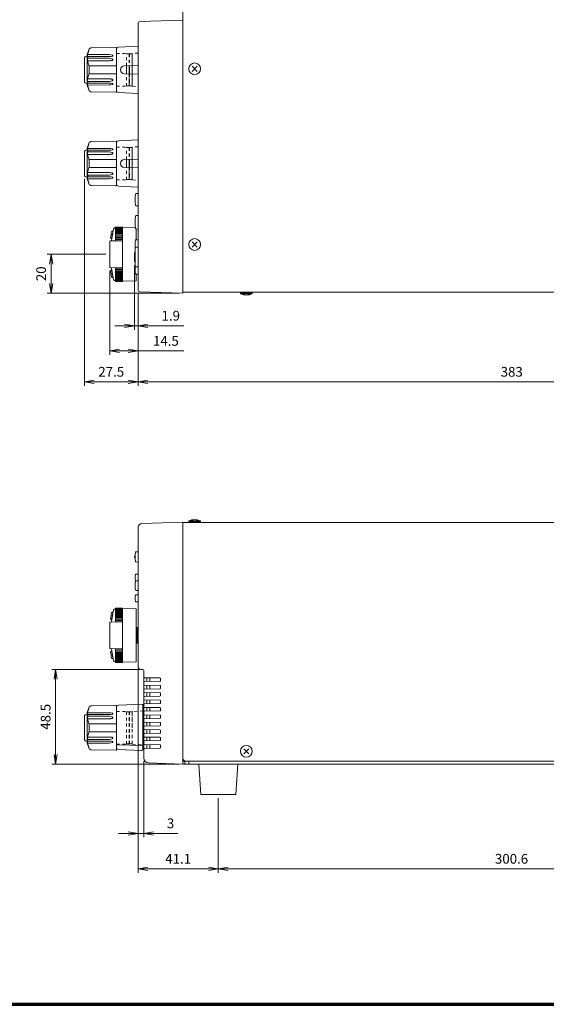
# Model space of a CAD drawing. Units: millimetres. Extents: x 0 to 828, y 0 to 570.
# Drawn here: x 174 to 309, y 10 to 262 of the extents above; entities that cross this region are included whole.
import ezdxf

# ---------------------------------------------------------------- set-up
doc = ezdxf.new("R2010")
doc.units = ezdxf.units.MM
doc.linetypes.add('3隠れ線', pattern=[3, 1.5, -1.5])
doc.layers.get('0').update_dxf_attribs({"lineweight": 20})
doc.layers.add('1寸法線', color=140, linetype='Continuous', lineweight=15)
doc.layers.add('図枠', color=3, linetype='Continuous', lineweight=30)
doc.styles.get("Standard").update_dxf_attribs({"font": 'romans.shx', "bigfont": 'bigfont.shx'})
doc.dimstyles.new('AM_JIS(１／２)', dxfattribs={"dimtxt": 2.5, "dimasz": 2.5, "dimexe": 1, "dimexo": 1, "dimgap": 1, "dimtad": 3, "dimlfac": 2, "dimdsep": 46, "dimtxsty": 'STANDARD', "dimblk": 'OPEN', "dimcen": 0, "dimclrd": 256, "dimclre": 256, "dimclrt": 256, "dimadec": 0, "dimazin": 0, "dimtp": 0.1, "dimtm": 0.1, "dimtfac": 0.71, "dimtmove": 0, "dimatfit": 3, "dimldrblk": 'OPEN', "dimfxl": 1, "dimlwd": -1, "dimlwe": -1, "dimarcsym": 0})

# ---------------------------------------------------------------- blocks, each defined once
blk = doc.blocks.new('n33-3000')
at = {"color": 0, "lineweight": 15}
for p, q in [((-1.31, -1.31), (1.31, 1.31)), ((-1.31, 1.31), (1.31, -1.31))]:
    blk.add_line(p, q, dxfattribs=at)
blk.add_circle((0, 0), 3, dxfattribs=at)
blk = doc.blocks.new('_Open')
at = {"color": 0, "linetype": 'ByBlock', "lineweight": -2}
for p, q in [((-1, 0.17), (0, 0)), ((-1, -0.17), (0, 0)), ((0, 0), (-1, 0))]:
    blk.add_line(p, q, dxfattribs=at)
blk = doc.blocks.new('*D21')
at = {"layer": '1寸法線', "transparency": 16777216}
for p, q in [((190.66, 221.5), (190.66, 168.46)), ((204.41, 192.03), (204.41, 168.46)), ((193.16, 169.46), (201.91, 169.46))]:
    blk.add_line(p, q, dxfattribs=at)
at = {"layer": '1寸法線', "transparency": 16777216, "xscale": 2.5, "yscale": 2.5, "zscale": 2.5, "rotation": 180}
blk.add_blockref('_Open', (190.66, 169.46), dxfattribs=at)
at = {"layer": '1寸法線', "transparency": 16777216, "xscale": 2.5, "yscale": 2.5, "zscale": 2.5}
blk.add_blockref('_Open', (204.41, 169.46), dxfattribs=at)
at = {"layer": '1寸法線', "transparency": 16777216, "insert": (197.54, 171.71), "char_height": 2.5, "attachment_point": 5}
blk.add_mtext('27.5', dxfattribs=at)
blk = doc.blocks.new('*D22')
at = {"layer": '1寸法線', "transparency": 16777216}
for p, q in [((204.41, 192.03), (204.41, 168.46)), ((395.91, 191.4), (395.91, 168.46)), ((206.91, 169.46), (393.41, 169.46))]:
    blk.add_line(p, q, dxfattribs=at)
at = {"layer": '1寸法線', "transparency": 16777216, "xscale": 2.5, "yscale": 2.5, "zscale": 2.5, "rotation": 180}
blk.add_blockref('_Open', (204.41, 169.46), dxfattribs=at)
at = {"layer": '1寸法線', "transparency": 16777216, "xscale": 2.5, "yscale": 2.5, "zscale": 2.5}
blk.add_blockref('_Open', (395.91, 169.46), dxfattribs=at)
at = {"layer": '1寸法線', "transparency": 16777216, "insert": (300.16, 171.71), "char_height": 2.5, "attachment_point": 5}
blk.add_mtext('383', dxfattribs=at)
blk = doc.blocks.new('*D32')
at = {"layer": '1寸法線', "transparency": 16777216}
for p, q in [((196.16, 202.15), (181.16, 202.15)), ((182.16, 199.65), (182.16, 194.65)), ((214.91, 192.15), (181.16, 192.15))]:
    blk.add_line(p, q, dxfattribs=at)
at = {"layer": 'Defpoints', "color": 0, "transparency": 16777216}
for p in [(197.16, 202.15), (182.16, 192.15), (215.91, 192.15)]:
    blk.add_point(p, dxfattribs=at)
at = {"layer": '1寸法線', "transparency": 16777216, "xscale": 2.5, "yscale": 2.5, "zscale": 2.5}
for p, rotation in [((182.16, 202.15), 90), ((182.16, 192.15), 270)]:
    blk.add_blockref('_Open', p, dxfattribs=dict(at, rotation=rotation))
at = {"layer": '1寸法線', "transparency": 16777216, "insert": (179.91, 197.15), "char_height": 2.5, "attachment_point": 5, "rotation": 90}
blk.add_mtext('20', dxfattribs=at)
blk = doc.blocks.new('*D56')
at = {"layer": '1寸法線', "transparency": 16777216}
for p, q in [((204.41, 95.76), (204.41, 43.7)), ((224.96, 62.77), (224.96, 43.7)), ((206.91, 44.7), (222.46, 44.7))]:
    blk.add_line(p, q, dxfattribs=at)
at = {"layer": '1寸法線', "transparency": 16777216, "xscale": 2.5, "yscale": 2.5, "zscale": 2.5, "rotation": 180}
blk.add_blockref('_Open', (204.41, 44.7), dxfattribs=at)
at = {"layer": '1寸法線', "transparency": 16777216, "xscale": 2.5, "yscale": 2.5, "zscale": 2.5}
blk.add_blockref('_Open', (224.96, 44.7), dxfattribs=at)
at = {"layer": '1寸法線', "transparency": 16777216, "insert": (214.69, 46.95), "char_height": 2.5, "attachment_point": 5}
blk.add_mtext('41.1', dxfattribs=at)
blk = doc.blocks.new('*D57')
at = {"layer": '1寸法線', "transparency": 16777216}
for p, q in [((204.41, 95.76), (204.41, 52.79)), ((205.91, 72.32), (205.91, 52.79)), ((201.91, 53.79), (199.41, 53.79)), ((204.41, 53.79), (205.91, 53.79)), ((208.41, 53.79), (214.58, 53.79))]:
    blk.add_line(p, q, dxfattribs=at)
at = {"layer": '1寸法線', "transparency": 16777216, "xscale": 2.5, "yscale": 2.5, "zscale": 2.5}
blk.add_blockref('_Open', (204.41, 53.79), dxfattribs=at)
at = {"layer": '1寸法線', "transparency": 16777216, "xscale": 2.5, "yscale": 2.5, "zscale": 2.5, "rotation": 180}
blk.add_blockref('_Open', (205.91, 53.79), dxfattribs=at)
at = {"layer": '1寸法線', "transparency": 16777216, "insert": (212.75, 56.04), "char_height": 2.5, "attachment_point": 5}
blk.add_mtext('3', dxfattribs=at)
blk = doc.blocks.new('*D58')
at = {"layer": '1寸法線', "transparency": 16777216}
for p, q in [((224.96, 62.77), (224.96, 43.7)), ((375.26, 62.77), (375.26, 43.7)), ((227.46, 44.7), (372.76, 44.7))]:
    blk.add_line(p, q, dxfattribs=at)
at = {"layer": '1寸法線', "transparency": 16777216, "xscale": 2.5, "yscale": 2.5, "zscale": 2.5, "rotation": 180}
blk.add_blockref('_Open', (224.96, 44.7), dxfattribs=at)
at = {"layer": '1寸法線', "transparency": 16777216, "xscale": 2.5, "yscale": 2.5, "zscale": 2.5}
blk.add_blockref('_Open', (375.26, 44.7), dxfattribs=at)
at = {"layer": '1寸法線', "transparency": 16777216, "insert": (300.11, 46.95), "char_height": 2.5, "attachment_point": 5}
blk.add_mtext('300.6', dxfattribs=at)
blk = doc.blocks.new('*D65')
at = {"layer": '1寸法線', "transparency": 16777216}
for p, q in [((197.16, 197.9), (197.16, 176.38)), ((204.41, 192.03), (204.41, 176.38)), ((199.66, 177.38), (201.91, 177.38)), ((204.41, 177.38), (216.18, 177.38))]:
    blk.add_line(p, q, dxfattribs=at)
at = {"layer": '1寸法線', "transparency": 16777216, "xscale": 2.5, "yscale": 2.5, "zscale": 2.5, "rotation": 180}
blk.add_blockref('_Open', (197.16, 177.38), dxfattribs=at)
at = {"layer": '1寸法線', "transparency": 16777216, "xscale": 2.5, "yscale": 2.5, "zscale": 2.5}
blk.add_blockref('_Open', (204.41, 177.38), dxfattribs=at)
at = {"layer": '1寸法線', "transparency": 16777216, "insert": (211.54, 179.63), "char_height": 2.5, "attachment_point": 5}
blk.add_mtext('14.5', dxfattribs=at)
blk = doc.blocks.new('*D66')
at = {"layer": '1寸法線', "transparency": 16777216}
for p, q in [((203.46, 199.38), (203.46, 182.83)), ((204.41, 192.03), (204.41, 182.83)), ((200.96, 183.83), (198.46, 183.83)), ((203.46, 183.83), (204.41, 183.83)), ((206.91, 183.83), (216.18, 183.83))]:
    blk.add_line(p, q, dxfattribs=at)
at = {"layer": '1寸法線', "transparency": 16777216, "xscale": 2.5, "yscale": 2.5, "zscale": 2.5}
blk.add_blockref('_Open', (203.46, 183.83), dxfattribs=at)
at = {"layer": '1寸法線', "transparency": 16777216, "xscale": 2.5, "yscale": 2.5, "zscale": 2.5, "rotation": 180}
blk.add_blockref('_Open', (204.41, 183.83), dxfattribs=at)
at = {"layer": '1寸法線', "transparency": 16777216, "insert": (212.79, 186.08), "char_height": 2.5, "attachment_point": 5}
blk.add_mtext('1.9', dxfattribs=at)
blk = doc.blocks.new('*D67')
at = {"layer": '1寸法線', "transparency": 16777216}
for p, q in [((204.91, 95.77), (182.3, 95.77)), ((183.3, 93.27), (183.3, 74.02)), ((214.91, 71.52), (182.3, 71.52))]:
    blk.add_line(p, q, dxfattribs=at)
at = {"layer": '1寸法線', "transparency": 16777216, "xscale": 2.5, "yscale": 2.5, "zscale": 2.5}
for p, rotation in [((183.3, 95.77), 90), ((183.3, 71.52), 270)]:
    blk.add_blockref('_Open', p, dxfattribs=dict(at, rotation=rotation))
at = {"layer": '1寸法線', "transparency": 16777216, "insert": (181.05, 83.65), "char_height": 2.5, "attachment_point": 5, "rotation": 90}
blk.add_mtext('48.5', dxfattribs=at)

msp = doc.modelspace()

# ---------------------------------------------------------------- linework, layer by layer
at = {"lineweight": 20}
for p, q in [((215.9134, 402.648), (215.9134, 192.398)), ((204.4134, 259.9121), (204.4134, 261.2636)), ((204.4134, 194.384), (204.4134, 259.9121)), ((215.9134, 262.148), (204.896, 261.7633)), ((215.9134, 192.148), (215.9134, 262.148)), ((198.7107, 255.148), (192.5095, 255.0398)), ((198.7107, 255.1481), (198.7107, 255.1481)), ((198.7107, 255.148), (198.7107, 255.148)), ((198.9134, 243.848), (198.9134, 254.948)), ((199.3872, 255.1729), (204.4134, 255.4363)), ((190.6634, 249.398), (190.6634, 252.298)), ((191.2634, 252.898), (191.3634, 252.898)), ((191.3634, 253.298), (191.8178, 254.5464)), ((191.3634, 245.498), (191.3634, 253.298)), ((191.4713, 253.165), (191.4713, 252.9456)), ((191.5442, 252.3506), (196.9897, 252.3499)), ((191.5453, 253.2853), (196.9908, 253.2846)), ((191.5453, 252.8231), (197.1771, 252.8223)), ((191.5453, 252.8231), (191.5453, 252.3499)), ((191.5453, 252.3506), (191.5453, 252.8231)), ((197.9101, 253.0559), (197.9101, 252.9801)), ((198.9134, 254.2511), (198.9134, 254.6736)), ((198.9134, 244.545), (198.9134, 254.2511)), ((191.5454, 251.7432), (197.1771, 251.7425)), ((191.8922, 250.2285), (191.8922, 248.5682)), ((192.0379, 250.398), (198.7134, 250.398)), ((197.9101, 252.0686), (197.9105, 251.9316)), ((200.9134, 250.398), (204.4134, 250.5203)), ((201.4134, 248.3806), (201.4134, 250.4155)), ((202.1634, 250.4434), (202.1634, 248.3527)), ((202.2134, 250.4417), (202.2134, 248.3527)), ((202.8634, 250.4679), (202.8634, 248.3282)), ((202.9134, 248.3282), (202.9134, 250.4679)), ((190.6634, 249.398), (190.6634, 246.498)), ((192.0379, 248.398), (198.7134, 248.398)), ((200.9134, 248.398), (204.4134, 248.2758)), ((191.2634, 245.898), (191.3634, 245.898)), ((191.3634, 245.498), (191.8178, 244.2497)), ((191.4713, 245.6311), (191.4713, 245.8505)), ((191.5442, 246.4455), (196.9897, 246.4462)), ((191.5453, 245.973), (191.5453, 246.4462)), ((191.5453, 246.4455), (191.5453, 245.973)), ((191.5453, 245.973), (197.1771, 245.9738)), ((191.5453, 245.5108), (196.9908, 245.5115)), ((191.5454, 247.0529), (197.1771, 247.0536)), ((197.9101, 246.7275), (197.9105, 246.8645)), ((197.9101, 245.7402), (197.9101, 245.816)), ((198.7107, 243.648), (192.5095, 243.7563)), ((198.7107, 243.648), (198.7107, 243.648)), ((198.9134, 244.1225), (198.9134, 244.545)), ((204.4134, 243.3598), (199.3872, 243.6232)), ((191.3634, 229.298), (191.8178, 230.5464)), ((198.7107, 231.148), (192.5095, 231.0398)), ((198.7107, 231.1481), (198.7107, 231.1481)), ((198.7107, 231.148), (198.7107, 231.148)), ((198.9134, 219.848), (198.9134, 230.948)), ((198.9134, 230.2511), (198.9134, 230.6736)), ((198.9134, 220.545), (198.9134, 230.2511)), ((199.3872, 231.1729), (204.4134, 231.4363)), ((190.6634, 225.398), (190.6634, 228.298)), ((191.2634, 228.898), (191.3634, 228.898)), ((191.3634, 221.498), (191.3634, 229.298)), ((191.4713, 229.165), (191.4713, 228.9456)), ((191.5442, 228.3506), (196.9897, 228.3499)), ((191.5453, 229.2853), (196.9908, 229.2846)), ((191.5453, 228.8231), (197.1771, 228.8223)), ((191.5453, 228.8231), (191.5453, 228.3499)), ((191.5453, 228.3506), (191.5453, 228.8231)), ((191.5454, 227.7432), (197.1771, 227.7425)), ((197.9101, 229.0559), (197.9101, 228.9801)), ((197.9101, 228.0686), (197.9105, 227.9316)), ((190.6634, 225.398), (190.6634, 222.498)), ((191.8922, 226.2285), (191.8922, 224.5682)), ((192.0379, 226.398), (198.7134, 226.398)), ((200.9134, 226.398), (204.4134, 226.5203)), ((201.4134, 224.3806), (201.4134, 226.4155)), ((202.1634, 226.4434), (202.1634, 224.3527)), ((202.2134, 226.4417), (202.2134, 224.3527)), ((202.8634, 226.4679), (202.8634, 224.3282)), ((202.9134, 224.3282), (202.9134, 226.4679)), ((191.5442, 222.4455), (196.9897, 222.4462)), ((191.5453, 221.973), (191.5453, 222.4462)), ((191.5453, 222.4455), (191.5453, 221.973)), ((191.5453, 221.973), (197.1771, 221.9738)), ((191.5454, 223.0529), (197.1771, 223.0536)), ((192.0379, 224.398), (198.7134, 224.398)), ((197.9101, 222.7275), (197.9105, 222.8645)), ((200.9134, 224.398), (204.4134, 224.2758)), ((191.2634, 221.898), (191.3634, 221.898)), ((191.3634, 221.498), (191.8178, 220.2497)), ((191.4713, 221.6311), (191.4713, 221.8505)), ((191.5453, 221.5108), (196.9908, 221.5115)), ((198.7107, 219.648), (192.5095, 219.7563)), ((197.9101, 221.7402), (197.9101, 221.816)), ((198.7107, 219.648), (198.7107, 219.648)), ((198.9134, 220.1225), (198.9134, 220.545)), ((204.4134, 219.3598), (199.3872, 219.6232)), ((204.4134, 217.7302), (203.8912, 217.7078)), ((204.4134, 214.5659), (203.8912, 214.5883)), ((204.4134, 212.0802), (203.8951, 212.058)), ((197.9896, 208.1401), (197.7633, 208.0801)), ((198.6633, 208.9666), (198.589, 208.9653)), ((200.4634, 207.0978), (198.6626, 207.0664)), ((198.6627, 207.3186), (200.4634, 207.3501)), ((200.4634, 207.5881), (198.6628, 207.5566)), ((200.4634, 208.0187), (198.6629, 207.9873)), ((198.6629, 207.7797), (200.4634, 207.8112)), ((198.663, 208.1788), (200.4634, 208.2102)), ((200.4634, 208.3851), (198.6631, 208.3537)), ((198.6632, 208.6517), (200.4634, 208.6831)), ((198.6632, 208.5114), (200.4634, 208.5429)), ((198.6633, 208.9637), (200.4634, 208.9951)), ((198.6633, 208.8781), (200.4634, 208.9095)), ((198.6633, 208.774), (200.4634, 208.8054)), ((200.4634, 209.1385), (198.6634, 209.107)), ((198.6634, 209.0783), (200.4634, 209.1097)), ((200.4634, 209.0619), (198.6634, 209.0304)), ((200.4634, 195.298), (200.4634, 208.998)), ((204.4134, 208.6159), (203.8951, 208.6381)), ((203.9134, 205.859), (203.9134, 208.6373)), ((197.1634, 198.8955), (197.1634, 205.4006)), ((197.507, 206.1994), (197.6401, 206.1602)), ((198.662, 205.6166), (200.4634, 205.648)), ((200.4634, 205.9605), (198.6621, 205.9291)), ((198.6622, 206.2311), (200.4634, 206.2625)), ((200.4634, 206.5533), (198.6624, 206.5219)), ((198.6625, 206.8005), (200.4634, 206.832)), ((203.8939, 205.8582), (204.4134, 205.8784)), ((203.4634, 202.5177), (203.4634, 200.3784)), ((203.6634, 202.623), (203.5582, 202.6175)), ((203.6634, 199.0918), (203.6634, 203.8043)), ((204.4134, 203.9802), (203.807, 203.9542)), ((203.6634, 200.273), (203.5582, 200.2786)), ((197.507, 198.0967), (197.6401, 198.1359)), ((198.662, 198.6795), (200.4634, 198.648)), ((200.4634, 198.3356), (198.6621, 198.367)), ((198.6622, 198.065), (200.4634, 198.0336)), ((200.4634, 197.7428), (198.6624, 197.7742)), ((198.6625, 197.4956), (200.4634, 197.4641)), ((200.4634, 197.1983), (198.6626, 197.2297)), ((198.6627, 196.9775), (200.4634, 196.946)), ((204.4134, 198.9159), (203.807, 198.9419)), ((203.8939, 197.0379), (204.4134, 197.0177)), ((203.9134, 195.3583), (203.9134, 197.0371)), ((197.9896, 196.156), (197.7633, 196.216)), ((198.6633, 195.3295), (198.589, 195.3308)), ((200.4634, 196.708), (198.6628, 196.7395)), ((198.6629, 196.5164), (200.4634, 196.4849)), ((200.4634, 196.2774), (198.6629, 196.3088)), ((198.663, 196.1173), (200.4634, 196.0859)), ((200.4634, 195.911), (198.6631, 195.9424)), ((198.6632, 195.7847), (200.4634, 195.7532)), ((198.6632, 195.6444), (200.4634, 195.613)), ((198.6633, 195.5221), (200.4634, 195.4907)), ((198.6633, 195.418), (200.4634, 195.3866)), ((198.6633, 195.3324), (200.4634, 195.301)), ((200.4634, 195.2342), (198.6634, 195.2657)), ((198.6634, 195.2178), (200.4634, 195.1864)), ((200.4634, 195.1576), (198.6634, 195.1891)), ((204.4134, 193.0325), (204.4134, 194.384)), ((215.9134, 192.148), (204.896, 192.5328)), ((215.9134, 192.898), (215.9134, 192.398)), ((395.9134, 192.398), (215.9134, 192.398)), ((230.6634, 192.173), (230.8884, 192.398)), ((233.6634, 192.173), (230.6634, 192.173)), ((230.6634, 192.048), (230.6634, 192.173)), ((233.6634, 192.048), (230.6634, 192.048)), ((233.6634, 192.173), (233.4384, 192.398)), ((233.6634, 192.048), (233.6634, 192.173)), ((220.4134, 133.8231), (217.4134, 133.8231)), ((217.4134, 133.8231), (217.4134, 133.6981)), ((220.4134, 133.6981), (217.4134, 133.6981)), ((217.4134, 133.6981), (217.6384, 133.4731)), ((220.4134, 133.6981), (220.1884, 133.4731)), ((220.4134, 133.8231), (220.4134, 133.6981)), ((204.4134, 132.1558), (204.4134, 131.4871)), ((204.4134, 131.4871), (204.4134, 96.759)), ((215.9134, 133.5231), (205.3785, 133.1552)), ((215.9134, 133.5231), (215.9134, 71.5231)), ((395.9134, 133.4731), (215.9134, 133.4731)), ((215.9134, 72.8231), (215.9134, 133.4731)), ((203.6069, 124.77), (203.6653, 124.7731)), ((203.6069, 124.4761), (203.6653, 124.4731)), ((204.4134, 125.9552), (203.9234, 125.9342)), ((204.4134, 123.2909), (203.9234, 123.3119)), ((204.4134, 120.2302), (203.8777, 120.2072)), ((204.4134, 118.5267), (203.8861, 118.5035)), ((204.4134, 116.0194), (203.8861, 116.0426)), ((204.4134, 114.9302), (203.8777, 114.9072)), ((198.6633, 111.3416), (198.589, 111.3403)), ((198.6632, 111.0267), (200.4634, 111.0581)), ((198.6633, 111.3387), (200.4634, 111.3701)), ((198.6633, 111.2531), (200.4634, 111.2845)), ((198.6633, 111.149), (200.4634, 111.1805)), ((200.4634, 111.5135), (198.6634, 111.482)), ((198.6634, 111.4533), (200.4634, 111.4847)), ((200.4634, 111.4369), (198.6634, 111.4055)), ((200.4634, 97.6731), (200.4634, 111.3731)), ((204.4134, 113.1159), (203.8777, 113.1389)), ((203.9134, 97.7333), (203.9134, 111.3128)), ((197.507, 108.5744), (197.6401, 108.5352)), ((197.9896, 110.5151), (197.7633, 110.4551)), ((198.6622, 108.6061), (200.4634, 108.6376)), ((200.4634, 108.9283), (198.6624, 108.8969)), ((198.6625, 109.1755), (200.4634, 109.207)), ((200.4634, 109.4728), (198.6626, 109.4414)), ((198.6627, 109.6936), (200.4634, 109.7251)), ((200.4634, 109.9631), (198.6628, 109.9317)), ((200.4634, 110.3938), (198.6629, 110.3623)), ((198.6629, 110.1548), (200.4634, 110.1862)), ((198.663, 110.5538), (200.4634, 110.5852)), ((200.4634, 110.7601), (198.6631, 110.7287)), ((198.6632, 110.8865), (200.4634, 110.9179)), ((197.1634, 101.2705), (197.1634, 107.7757)), ((198.662, 107.9916), (200.4634, 108.0231)), ((200.4634, 108.3355), (198.6621, 108.3041)), ((204.1634, 106.5168), (203.9134, 106.2668)), ((204.1634, 102.5293), (204.1634, 106.5168)), ((204.4134, 106.5168), (204.1634, 106.5168)), ((198.662, 101.0545), (200.4634, 101.0231)), ((204.1634, 102.5293), (203.9134, 102.7793)), ((204.4134, 102.5293), (204.1634, 102.5293)), ((197.507, 100.4718), (197.6401, 100.511)), ((197.9896, 98.531), (197.7633, 98.591)), ((200.4634, 100.7106), (198.6621, 100.742)), ((198.6622, 100.44), (200.4634, 100.4086)), ((200.4634, 100.1178), (198.6624, 100.1493)), ((198.6625, 99.8706), (200.4634, 99.8391)), ((200.4634, 99.5733), (198.6626, 99.6047)), ((198.6627, 99.3525), (200.4634, 99.321)), ((200.4634, 99.083), (198.6628, 99.1145)), ((198.6629, 98.8914), (200.4634, 98.8599)), ((200.4634, 98.6524), (198.6629, 98.6838)), ((198.663, 98.4923), (200.4634, 98.4609)), ((198.6633, 97.7045), (198.589, 97.7058)), ((200.4634, 98.286), (198.6631, 98.3174)), ((198.6632, 98.1597), (200.4634, 98.1282)), ((198.6632, 98.0194), (200.4634, 97.988)), ((198.6633, 97.8971), (200.4634, 97.8657)), ((198.6633, 97.793), (200.4634, 97.7616)), ((198.6633, 97.7074), (200.4634, 97.676)), ((200.4634, 97.6092), (198.6634, 97.6407)), ((198.6634, 97.5928), (200.4634, 97.5614)), ((200.4634, 97.5327), (198.6634, 97.5641)), ((204.4134, 96.759), (204.4134, 96.5363)), ((205.6678, 95.7773), (205.1503, 95.7864)), ((205.9134, 93.7713), (205.9134, 95.5274)), ((205.9134, 73.0794), (205.9134, 93.7713)), ((210.016, 93.6014), (206.0117, 93.6713)), ((206.6634, 92.6862), (206.6634, 93.66)), ((207.4134, 92.6992), (207.4134, 93.6469)), ((210.1634, 92.8946), (210.1634, 93.4515)), ((206.0117, 92.6748), (210.016, 92.7447)), ((210.016, 91.7014), (206.0117, 91.7713)), ((206.0117, 90.7748), (210.016, 90.8447)), ((206.6634, 90.7862), (206.6634, 91.76)), ((207.4134, 90.7992), (207.4134, 91.7469)), ((210.1634, 90.9946), (210.1634, 91.5515)), ((210.016, 89.8014), (206.0117, 89.8713)), ((206.0117, 88.8748), (210.016, 88.9447)), ((206.6634, 88.8862), (206.6634, 89.86)), ((207.4134, 88.8992), (207.4134, 89.8469)), ((210.1634, 89.0946), (210.1634, 89.6515)), ((191.3634, 84.7231), (191.8178, 85.9715)), ((198.7107, 86.5731), (192.5095, 86.4648)), ((198.7107, 86.5731), (198.7107, 86.5731)), ((198.7107, 86.5731), (198.7107, 86.5731)), ((198.9134, 75.2731), (198.9134, 86.3731)), ((198.9134, 75.7976), (198.9134, 86.0986)), ((205.6634, 86.9268), (199.3872, 86.5979)), ((205.6634, 75.4962), (205.6634, 86.9268)), ((210.016, 87.9014), (206.0117, 87.9713)), ((206.0117, 86.9748), (210.016, 87.0447)), ((210.016, 86.0014), (206.0117, 86.0713)), ((206.6634, 86.9862), (206.6634, 87.96)), ((206.6634, 85.0862), (206.6634, 86.06)), ((207.4134, 86.9992), (207.4134, 87.9469)), ((207.4134, 85.0992), (207.4134, 86.0469)), ((210.1634, 87.1946), (210.1634, 87.7515)), ((210.1634, 85.2946), (210.1634, 85.8515)), ((190.6634, 80.8231), (190.6634, 83.7231)), ((191.2634, 84.3231), (191.3634, 84.3231)), ((191.3634, 76.9231), (191.3634, 84.7231)), ((191.4713, 84.59), (191.4713, 84.3706)), ((191.5442, 83.7757), (196.9897, 83.775)), ((191.5453, 84.7104), (196.9908, 84.7097)), ((191.5453, 84.2481), (197.1771, 84.2474)), ((191.5453, 84.2481), (191.5454, 83.775)), ((191.5454, 83.7757), (191.5453, 84.2481)), ((197.9101, 84.4809), (197.9101, 84.4051)), ((197.9101, 83.4936), (197.9105, 83.3566)), ((205.9134, 85.173), (205.6634, 85.1605)), ((206.0117, 85.0748), (210.016, 85.1447)), ((210.016, 84.1014), (206.0117, 84.1713)), ((206.0117, 83.1748), (210.016, 83.2447)), ((206.6634, 83.1862), (206.6634, 84.16)), ((207.4134, 83.1992), (207.4134, 84.1469)), ((210.1634, 83.3946), (210.1634, 83.9515)), ((190.6634, 80.8231), (190.6634, 77.9231)), ((191.5454, 83.1682), (197.1771, 83.1675)), ((191.8922, 81.6535), (191.8922, 79.9932)), ((192.0379, 81.8231), (198.7134, 81.8231)), ((210.016, 82.2014), (206.0117, 82.2713)), ((206.0117, 81.2748), (210.016, 81.3447)), ((206.6634, 81.2862), (206.6634, 82.26)), ((207.4134, 81.2992), (207.4134, 82.2469)), ((210.1634, 81.4946), (210.1634, 82.0515)), ((191.5454, 78.4779), (197.1771, 78.4786)), ((192.0379, 79.8231), (198.7134, 79.8231)), ((197.9101, 78.1525), (197.9105, 78.2895)), ((210.016, 80.3014), (206.0117, 80.3713)), ((206.0117, 79.3748), (210.016, 79.4447)), ((210.016, 78.4014), (206.0117, 78.4713)), ((206.6634, 79.3862), (206.6634, 80.36)), ((206.6634, 77.4862), (206.6634, 78.46)), ((207.4134, 79.3992), (207.4134, 80.3469)), ((207.4134, 77.4992), (207.4134, 78.4469)), ((210.1634, 79.5946), (210.1634, 80.1515)), ((210.1634, 77.6946), (210.1634, 78.2515)), ((191.2634, 77.3231), (191.3634, 77.3231)), ((191.3634, 76.9231), (191.8178, 75.6747)), ((191.4713, 77.0561), (191.4713, 77.2755)), ((191.5442, 77.8705), (196.9897, 77.8712)), ((191.5453, 77.3981), (191.5454, 77.8712)), ((191.5454, 77.8705), (191.5453, 77.3981)), ((191.5453, 77.3981), (197.1771, 77.3988)), ((191.5453, 76.9358), (196.9908, 76.9365)), ((197.9101, 77.1652), (197.9101, 77.2411)), ((205.6634, 76.3048), (198.9134, 76.4642)), ((205.6634, 76.4855), (205.9134, 76.473)), ((206.0117, 77.4748), (210.016, 77.5447)), ((210.016, 76.5014), (206.0117, 76.5713)), ((206.6634, 75.5862), (206.6634, 76.56)), ((207.4134, 75.5992), (207.4134, 76.5469)), ((210.1634, 75.7946), (210.1634, 76.3515)), ((198.7107, 75.0731), (192.5095, 75.1813)), ((198.7107, 75.0731), (198.7107, 75.0731)), ((205.1372, 74.9969), (199.3872, 75.2982)), ((206.0117, 75.5748), (210.016, 75.6447)), ((215.9134, 71.5231), (207.1198, 71.8301)), ((215.9134, 72.8231), (216.4134, 72.3231)), ((216.4134, 72.3231), (215.9134, 72.3231)), ((215.9134, 72.3231), (215.9134, 71.523)), ((215.9134, 71.523), (394.5134, 71.523)), ((395.4134, 72.3231), (216.4134, 72.3231)), ((216.4134, 72.3231), (216.4134, 71.523)), ((217.4134, 72.3231), (217.4134, 71.523))]:
    msp.add_line(p, q, dxfattribs=at)
at = {"linetype": '3隠れ線', "lineweight": 20, "ltscale": 0.5}
for p, q in [((198.9107, 253.548), (201.4134, 253.548)), ((201.4134, 250.4155), (201.4134, 253.548)), ((201.4134, 253.498), (202.0634, 253.498)), ((202.1627, 253.3957), (202.0627, 253.4957)), ((202.1634, 253.398), (202.0634, 253.498)), ((202.1634, 253.448), (202.2134, 253.498)), ((202.1634, 253.448), (202.1634, 245.348)), ((202.1634, 253.398), (202.1634, 250.4434)), ((202.2134, 253.498), (202.8634, 253.498)), ((202.2134, 253.498), (202.2134, 250.4417)), ((202.9134, 253.448), (202.8634, 253.498)), ((202.8634, 253.498), (202.8634, 250.4679)), ((202.9134, 250.4679), (202.9134, 253.5029)), ((202.9134, 253.448), (202.9134, 245.348)), ((204.4134, 253.673), (203.0084, 253.6028)), ((201.4134, 245.248), (201.4134, 248.3806)), ((202.1634, 248.3527), (202.1634, 245.398)), ((202.2134, 248.3527), (202.2134, 245.298)), ((202.8634, 248.3282), (202.8634, 245.298)), ((202.9134, 245.2932), (202.9134, 248.3282)), ((198.9134, 245.248), (201.4134, 245.248)), ((201.4134, 245.298), (202.0634, 245.298)), ((202.1634, 245.398), (202.0634, 245.298)), ((202.1634, 245.348), (202.2134, 245.298)), ((202.2134, 245.298), (202.8634, 245.298)), ((202.9134, 245.348), (202.8634, 245.298)), ((203.0084, 245.1933), (204.4134, 245.123)), ((198.9107, 229.548), (201.4134, 229.548)), ((201.4134, 226.4155), (201.4134, 229.548)), ((204.4134, 229.673), (203.0084, 229.6028)), ((201.4134, 229.498), (202.0634, 229.498)), ((202.1627, 229.3957), (202.0627, 229.4957)), ((202.1634, 229.398), (202.0634, 229.498)), ((202.1634, 229.448), (202.2134, 229.498)), ((202.1634, 229.448), (202.1634, 221.348)), ((202.1634, 229.398), (202.1634, 226.4434)), ((202.2134, 229.498), (202.2134, 226.4417)), ((202.2134, 229.498), (202.8634, 229.498)), ((202.8634, 229.498), (202.8634, 226.4679)), ((202.9134, 229.448), (202.8634, 229.498)), ((202.9134, 226.4679), (202.9134, 229.5029)), ((202.9134, 229.448), (202.9134, 221.348)), ((201.4134, 221.248), (201.4134, 224.3806)), ((202.1634, 224.3527), (202.1634, 221.398)), ((202.2134, 224.3527), (202.2134, 221.298)), ((202.8634, 224.3282), (202.8634, 221.298)), ((202.9134, 221.2932), (202.9134, 224.3282)), ((198.9134, 221.248), (201.4134, 221.248)), ((201.4134, 221.298), (202.0634, 221.298)), ((202.1634, 221.398), (202.0634, 221.298)), ((202.1634, 221.348), (202.2134, 221.298)), ((202.2134, 221.298), (202.8634, 221.298)), ((202.9134, 221.348), (202.8634, 221.298)), ((203.0084, 221.1933), (204.4134, 221.123)), ((198.9107, 84.9731), (201.4134, 84.9731)), ((201.4134, 76.6731), (201.4134, 84.9731)), ((201.4134, 84.9231), (202.0634, 84.9231)), ((202.1627, 84.8208), (202.0627, 84.9208)), ((202.1634, 84.8231), (202.0634, 84.9231)), ((202.1634, 84.8731), (202.2134, 84.9231)), ((202.1634, 76.7731), (202.1634, 84.8731)), ((202.1634, 84.8231), (202.1634, 76.8231)), ((202.2134, 76.7231), (202.2134, 84.9231)), ((202.2134, 84.9231), (202.8634, 84.9231)), ((202.9134, 84.8731), (202.8634, 84.9231)), ((202.8634, 76.7231), (202.8634, 84.9231)), ((202.9134, 80.823), (202.9134, 84.9279)), ((202.9134, 76.7731), (202.9134, 84.8731)), ((205.6634, 85.1605), (203.0084, 85.0278)), ((202.9134, 76.7182), (202.9134, 80.823)), ((198.9134, 76.6731), (201.4134, 76.6731)), ((201.4134, 76.7231), (202.0634, 76.7231)), ((202.1634, 76.8231), (202.0634, 76.7231)), ((202.1634, 76.7731), (202.2134, 76.7231)), ((202.2134, 76.7231), (202.8634, 76.7231)), ((202.9134, 76.7731), (202.8634, 76.7231)), ((203.0084, 76.6183), (205.6634, 76.4855))]:
    msp.add_line(p, q, dxfattribs=at)
at = {"linetype": 'Continuous', "lineweight": 20}
for p, q in [((198.662, 205.5742), (198.6634, 209.1166)), ((198.6634, 209.1166), (200.4634, 209.148)), ((200.4634, 208.998), (200.4634, 209.148)), ((200.4634, 208.998), (203.7343, 208.941)), ((197.3108, 205.5506), (200.4634, 205.6057)), ((197.3108, 198.7455), (200.4634, 198.6904)), ((198.662, 198.7219), (198.6634, 195.1795)), ((198.6633, 195.3295), (198.6634, 195.1795)), ((198.6634, 195.1795), (200.4634, 195.148)), ((200.4634, 195.298), (203.9134, 195.3583)), ((200.4634, 195.298), (200.4634, 195.148)), ((198.662, 107.9492), (198.6634, 111.4916)), ((198.6634, 111.4916), (200.4634, 111.5231)), ((200.4634, 111.3731), (200.4634, 111.5231)), ((200.4634, 111.3731), (203.9134, 111.3128)), ((197.3108, 107.9256), (200.4634, 107.9807)), ((197.3108, 101.1205), (200.4634, 101.0655)), ((198.662, 101.0969), (198.6634, 97.5545)), ((198.6633, 97.7045), (198.6634, 97.5545)), ((198.6634, 97.5545), (200.4634, 97.5231)), ((200.4634, 97.6731), (203.9134, 97.7333)), ((200.4634, 97.6731), (200.4634, 97.5231)), ((219.9634, 71.523), (220.4634, 63.773)), ((219.9634, 71.523), (229.9634, 71.523)), ((229.9634, 71.523), (229.4634, 63.773)), ((220.4634, 63.773), (229.4634, 63.773))]:
    msp.add_line(p, q, dxfattribs=at)
at = {"linetype": '3隠れ線', "lineweight": 20}
msp.add_line((205.9134, 73.3205), (205.9134, 74.4731), dxfattribs=at)
at = {"lineweight": 20}
for centre, radius, start, end in [((204.9134, 261.2636), 0.5, 92, 180), ((192.5226, 254.2899), 0.75, 91, 160), ((198.7111, 254.9457), 0.2023, 0.664075, 90.112529), ((199.4134, 254.6736), 0.5, 93, 180), ((191.2634, 252.298), 0.6, 90, 180), ((191.6294, 253.1519), 0.1577, 122.201408, 179.671785), ((191.6332, 252.9586), 0.1615, 180.268739, 237.05346), ((191.7016, 252.1904), 0.2246, 134.496998, 175.187316), ((196.2063, 252.912), 4.6759, 161.804058, 175.420473), ((196.9973, 249.9034), 2.4465, 71.019138, 90.178407), ((197.036, 250.383), 2.9019, 74.812716, 90.89286), ((197.1678, 257.3304), 4.5081, 270.118098, 278.21602), ((197.7671, 253.043), 0.1436, 5.149116, 78.285632), ((197.7933, 252.9839), 0.1168, 279.194263, 358.118503), ((213.1516, 251.9754), 21.6751, 179.381856, 180.200072), ((191.6699, 251.8912), 0.1934, 177.46451, 229.9179), ((194.4861, 251.7959), 2.9413, 181.025858, 205.39486), ((192.052, 250.6476), 0.25, 206.913975, 268.486341), ((197.1832, 254.0102), 2.2678, 269.845211, 276.993166), ((197.4, 253.083), 1.3249, 272.563374, 282.841179), ((197.626, 252.2454), 0.4594, 278.577374, 299.813462), ((197.7406, 252.0552), 0.17, 4.517614, 72.052253), ((197.8111, 251.9364), 0.0995, 295.767961, 357.204806), ((200.9134, 249.398), 1, 90, 270), ((194.4861, 247.0002), 2.9413, 154.60514, 178.974142), ((192.052, 248.1484), 0.25, 91.513659, 153.086025), ((191.2634, 246.498), 0.6, 180, 270), ((191.6332, 245.8375), 0.1615, 122.94654, 179.731261), ((191.6294, 245.6442), 0.1577, 180.328215, 237.798592), ((191.6699, 246.9049), 0.1934, 130.0821, 182.53549), ((213.1516, 246.8207), 21.6751, 179.799928, 180.618144), ((191.7016, 246.6057), 0.2246, 184.812684, 225.503002), ((196.2063, 245.8841), 4.6759, 184.579527, 198.195942), ((196.9973, 248.8927), 2.4465, 269.821593, 288.980862), ((197.036, 248.4131), 2.9019, 269.10714, 285.187284), ((197.1832, 244.7859), 2.2678, 83.006834, 90.154789), ((197.1678, 241.4657), 4.5081, 81.78398, 89.881902), ((197.4, 245.7131), 1.3249, 77.158821, 87.436626), ((197.626, 246.5507), 0.4594, 60.186538, 81.422626), ((197.7406, 246.7409), 0.17, 287.947747, 355.482386), ((197.7671, 245.7531), 0.1436, 281.714368, 354.850884), ((197.7933, 245.8122), 0.1168, 1.881497, 80.805737), ((197.8111, 246.8597), 0.0995, 2.795194, 64.232039), ((192.5226, 244.5062), 0.75, 200, 269), ((198.7111, 243.8504), 0.2023, 269.887471, 359.335925), ((199.4134, 244.1225), 0.5, 180, 267), ((196.2063, 228.912), 4.6759, 161.804058, 175.420473), ((192.5226, 230.2899), 0.75, 91, 160), ((198.7111, 230.9457), 0.2023, 0.664075, 90.112529), ((199.4134, 230.6736), 0.5, 93, 180), ((191.2634, 228.298), 0.6, 90, 180), ((191.6294, 229.1519), 0.1577, 122.201408, 179.671785), ((191.6332, 228.9586), 0.1615, 180.268739, 237.05346), ((213.1516, 227.9754), 21.6751, 179.381856, 180.200072), ((191.6699, 227.8912), 0.1934, 177.46451, 229.9179), ((191.7016, 228.1904), 0.2246, 134.496998, 175.187316), ((194.4861, 227.7959), 2.9413, 181.025858, 205.39486), ((196.9973, 225.9034), 2.4465, 71.019138, 90.178407), ((197.036, 226.383), 2.9019, 74.812716, 90.89286), ((197.1678, 233.3304), 4.5081, 270.118098, 278.21602), ((197.1832, 230.0102), 2.2678, 269.845211, 276.993166), ((197.4, 229.083), 1.3249, 272.563374, 282.841179), ((197.626, 228.2454), 0.4594, 278.577374, 299.813462), ((197.7406, 228.0552), 0.17, 4.517614, 72.052253), ((197.7671, 229.043), 0.1436, 5.149116, 78.285632), ((197.7933, 228.9839), 0.1168, 279.194263, 358.118503), ((197.8111, 227.9364), 0.0995, 295.767961, 357.204806), ((192.052, 226.6476), 0.25, 206.913975, 268.486341), ((200.9134, 225.398), 1, 90, 270), ((191.2634, 222.498), 0.6, 180, 270), ((191.6332, 221.8375), 0.1615, 122.94654, 179.731261), ((191.6699, 222.9049), 0.1934, 130.0821, 182.53549), ((213.1516, 222.8207), 21.6751, 179.799928, 180.618144), ((191.7016, 222.6057), 0.2246, 184.812684, 225.503002), ((194.4861, 223.0002), 2.9413, 154.60514, 178.974142), ((192.052, 224.1484), 0.25, 91.513659, 153.086025), ((196.9973, 224.8927), 2.4465, 269.821593, 288.980862), ((197.1832, 220.7859), 2.2678, 83.006834, 90.154789), ((197.1678, 217.4657), 4.5081, 81.78398, 89.881902), ((197.4, 221.7131), 1.3249, 77.158821, 87.436626), ((197.626, 222.5507), 0.4594, 60.186538, 81.422626), ((197.7406, 222.7409), 0.17, 287.947747, 355.482386), ((197.8111, 222.8597), 0.0995, 2.795194, 64.232039), ((191.6294, 221.6442), 0.1577, 180.328215, 237.798592), ((196.2063, 221.8841), 4.6759, 184.579527, 198.195942), ((192.5226, 220.5062), 0.75, 200, 269), ((197.036, 224.4131), 2.9019, 269.10714, 285.187284), ((197.7671, 221.7531), 0.1436, 281.714368, 354.850884), ((197.7933, 221.8122), 0.1168, 1.881497, 80.805737), ((198.7111, 219.8504), 0.2023, 269.887471, 359.335925), ((199.4134, 220.1225), 0.5, 180, 267), ((215.6634, 216.148), 12, 173.166834, 186.833169), ((203.8976, 217.5579), 0.15, 92.454026, 173.166834), ((203.8976, 214.7382), 0.15, 186.833169, 267.545974), ((217.6634, 210.348), 14, 173.532459, 186.467541), ((203.9016, 211.9081), 0.15, 92.454026, 173.532459), ((227.4134, 202.148), 30.35, 169.027378, 171.909607), ((227.4134, 202.148), 30, 167.634467, 173.477593), ((197.8146, 207.8868), 0.2, 104.851045, 169.027378), ((227.4134, 202.148), 30, 168.463041, 172.337744), ((197.9768, 208.1884), 0.05, 284.851045, 348.403902), ((198.5978, 208.4654), 0.5, 91, 167.634467), ((203.9016, 208.788), 0.15, 186.467541, 267.545974), ((197.3134, 205.4006), 0.15, 91, 180), ((197.5635, 206.3912), 0.2, 171.909607, 253.594552), ((197.626, 206.1122), 0.05, 352.419547, 73.594552), ((216.1634, 204.2507), 12.5, 173.22155, 181.846068), ((203.8997, 205.7083), 0.15, 92.227862, 173.22155), ((203.5634, 202.5177), 0.1, 93, 180), ((203.8134, 203.8043), 0.15, 92.454026, 180), ((203.5634, 200.3784), 0.1, 180, 267), ((197.3134, 198.8955), 0.15, 180, 269), ((197.5635, 197.9049), 0.2, 106.405448, 188.090393), ((227.4134, 202.148), 30.35, 188.090393, 190.972622), ((227.4134, 202.148), 30, 186.522407, 192.365533), ((197.626, 198.1839), 0.05, 286.405448, 7.580453), ((227.4134, 202.148), 30, 187.662256, 191.536959), ((203.8134, 199.0918), 0.15, 180, 267.545974), ((216.1634, 198.6454), 12.5, 178.153932, 186.77845), ((203.8997, 197.1878), 0.15, 186.77845, 267.772138), ((197.8146, 196.4093), 0.2, 190.972622, 255.148955), ((197.9768, 196.1077), 0.05, 11.596098, 75.148955), ((198.5978, 195.8307), 0.5, 192.365533, 269), ((204.9134, 193.0325), 0.5, 180, 268), ((232.1634, 195.0873), 3.3893, 243.732, 296.26807), ((218.9134, 130.7838), 3.3893, 63.73193, 116.268), ((205.4134, 132.1558), 1, 92, 180), ((203.6134, 124.6201), 0.15, 92.478924, 178.884687), ((203.6134, 124.626), 0.15, 181.115315, 267.521077), ((209.6634, 124.6231), 6, 168.550187, 191.449813), ((203.9298, 125.7843), 0.15, 92.454026, 168.550187), ((203.9298, 123.4618), 0.15, 191.449813, 267.545974), ((207.6634, 119.3231), 4, 169.004463, 190.995537), ((203.8841, 120.0574), 0.15, 92.454026, 169.004463), ((203.8841, 118.5887), 0.15, 190.995537, 233.757473), ((211.2134, 117.2731), 7.55, 171.603576, 188.428979), ((203.8927, 118.3536), 0.15, 92.526137, 171.603576), ((203.8927, 116.1925), 0.15, 188.396424, 267.473863), ((207.6634, 114.0231), 4, 169.004463, 190.995537), ((203.8841, 114.7574), 0.15, 92.454026, 169.004463), ((198.5978, 110.8404), 0.5, 91, 167.634467), ((203.8841, 113.2887), 0.15, 190.995537, 267.545974), ((197.5635, 108.7662), 0.2, 171.909607, 253.594552), ((227.4134, 104.5231), 30.35, 169.027378, 171.909607), ((227.4134, 104.5231), 30, 167.634467, 173.477593), ((197.8146, 110.2618), 0.2, 104.851045, 169.027378), ((197.626, 108.4872), 0.05, 352.419547, 73.594552), ((227.4134, 104.5231), 30, 168.463041, 172.337744), ((197.9768, 110.5634), 0.05, 284.851045, 348.403902), ((197.3134, 107.7757), 0.15, 91, 180), ((197.3134, 101.2705), 0.15, 180, 269), ((227.4134, 104.5231), 30, 186.522407, 192.365533), ((197.5635, 100.2799), 0.2, 106.405448, 188.090393), ((227.4134, 104.5231), 30.35, 188.090393, 190.972622), ((197.8146, 98.7843), 0.2, 190.972622, 255.148955), ((197.626, 100.5589), 0.05, 286.405448, 7.580453), ((227.4134, 104.5231), 30, 187.662256, 191.536959), ((197.9768, 98.4827), 0.05, 11.596098, 75.148955), ((198.5978, 98.2057), 0.5, 192.365533, 269), ((205.1634, 96.5363), 0.75, 180, 269), ((205.6634, 95.5274), 0.25, 0, 89), ((206.0134, 93.7713), 0.1, 180, 269), ((210.0134, 93.4515), 0.15, 0, 89), ((206.0134, 92.5748), 0.1, 91, 180), ((206.0134, 91.8713), 0.1, 180, 269), ((210.0134, 92.8946), 0.15, 271, 0), ((210.0134, 91.5515), 0.15, 0, 89), ((210.0134, 90.9946), 0.15, 271, 0), ((206.0134, 90.6748), 0.1, 91, 180), ((206.0134, 89.9713), 0.1, 180, 269), ((206.0134, 88.7748), 0.1, 91, 180), ((210.0134, 89.6515), 0.15, 0, 89), ((210.0134, 89.0946), 0.15, 271, 0), ((196.2063, 84.337), 4.6759, 161.804058, 175.420473), ((192.5226, 85.7149), 0.75, 91, 160), ((198.7111, 86.3707), 0.2023, 0.664075, 90.112529), ((199.4134, 86.0986), 0.5, 93, 180), ((206.0134, 88.0713), 0.1, 180, 269), ((206.0134, 86.8748), 0.1, 91, 180), ((206.0134, 86.1713), 0.1, 180, 269), ((210.0134, 87.7515), 0.15, 0, 89), ((210.0134, 87.1946), 0.15, 271, 0), ((210.0134, 85.8515), 0.15, 0, 89), ((191.2634, 83.7231), 0.6, 90, 180), ((191.6294, 84.5769), 0.1577, 122.201408, 179.671785), ((191.6332, 84.3836), 0.1615, 180.268739, 237.05346), ((213.1516, 83.4004), 21.6751, 179.381856, 180.200072), ((191.6699, 83.3162), 0.1934, 177.46451, 229.9179), ((191.7016, 83.6154), 0.2246, 134.496998, 175.187316), ((196.9973, 81.3285), 2.4465, 71.019138, 90.178407), ((197.036, 81.8081), 2.9019, 74.812716, 90.89286), ((197.1678, 88.7554), 4.5081, 270.118098, 278.21602), ((197.626, 83.6704), 0.4594, 278.577374, 299.813462), ((197.7406, 83.4802), 0.17, 4.517614, 72.052253), ((197.7671, 84.468), 0.1436, 5.149116, 78.285632), ((197.7933, 84.4089), 0.1168, 279.194263, 358.118503), ((197.8111, 83.3615), 0.0995, 295.767961, 357.204806), ((206.0134, 84.9748), 0.1, 91, 180), ((206.0134, 84.2713), 0.1, 180, 269), ((210.0134, 85.2946), 0.15, 271, 0), ((210.0134, 83.9515), 0.15, 0, 89), ((210.0134, 83.3946), 0.15, 271, 0), ((194.4861, 83.2209), 2.9413, 181.025858, 205.39486), ((192.052, 82.0727), 0.25, 206.913975, 268.486341), ((197.1832, 85.4352), 2.2678, 269.845211, 276.993166), ((197.4, 84.508), 1.3249, 272.563374, 282.841179), ((206.0134, 83.0748), 0.1, 91, 180), ((206.0134, 82.3713), 0.1, 180, 269), ((206.0134, 81.1748), 0.1, 91, 180), ((210.0134, 82.0515), 0.15, 0, 89), ((210.0134, 81.4946), 0.15, 271, 0), ((191.6699, 78.3299), 0.1934, 130.0821, 182.53549), ((213.1516, 78.2457), 21.6751, 179.799928, 180.618144), ((194.4861, 78.4253), 2.9413, 154.60514, 178.974142), ((192.052, 79.5735), 0.25, 91.513659, 153.086025), ((197.1832, 76.2109), 2.2678, 83.006834, 90.154789), ((197.4, 77.1382), 1.3249, 77.158821, 87.436626), ((197.626, 77.9758), 0.4594, 60.186538, 81.422626), ((197.8111, 78.2847), 0.0995, 2.795194, 64.232039), ((206.0134, 80.4713), 0.1, 180, 269), ((206.0134, 79.2748), 0.1, 91, 180), ((206.0134, 78.5713), 0.1, 180, 269), ((210.0134, 80.1515), 0.15, 0, 89), ((210.0134, 79.5946), 0.15, 271, 0), ((210.0134, 78.2515), 0.15, 0, 89), ((191.2634, 77.9231), 0.6, 180, 270), ((191.6332, 77.2625), 0.1615, 122.94654, 179.731261), ((191.6294, 77.0693), 0.1577, 180.328215, 237.798592), ((191.7016, 78.0307), 0.2246, 184.812684, 225.503002), ((196.2063, 77.3091), 4.6759, 184.579527, 198.195942), ((192.5226, 75.9312), 0.75, 200, 269), ((196.9973, 80.3177), 2.4465, 269.821593, 288.980862), ((197.036, 79.8381), 2.9019, 269.10714, 285.187284), ((197.1678, 72.8907), 4.5081, 81.78398, 89.881902), ((197.7406, 78.1659), 0.17, 287.947747, 355.482386), ((197.7671, 77.1781), 0.1436, 281.714368, 354.850884), ((197.7933, 77.2372), 0.1168, 1.881497, 80.805737), ((199.4134, 75.7976), 0.5, 180, 267), ((206.0134, 77.3748), 0.1, 91, 180), ((206.0134, 76.6713), 0.1, 180, 269), ((210.0134, 77.6946), 0.15, 271, 0), ((210.0134, 76.3515), 0.15, 0, 89), ((210.0134, 75.7946), 0.15, 271, 0), ((198.7111, 75.2754), 0.2023, 269.887471, 359.335925), ((205.1634, 75.4962), 0.5, 267, 0), ((206.0134, 75.4748), 0.1, 91, 180), ((207.1634, 73.0794), 1.25, 180, 268)]:
    msp.add_arc(centre, radius, start, end, dxfattribs=at)
at = {"linetype": '3隠れ線', "lineweight": 20, "ltscale": 0.5}
for centre, start, end in [((203.0134, 253.5029), 92.86241, 180), ((203.0134, 245.2932), 180, 267.13759), ((203.0134, 229.5029), 92.86241, 180), ((203.0134, 221.2932), 180, 267.13759), ((203.0134, 84.9279), 92.86241, 180), ((203.0134, 76.7182), 180, 267.13759)]:
    msp.add_arc(centre, 0.1, start, end, dxfattribs=at)
at = {"layer": '図枠', "lineweight": 70}
msp.add_line((25, 10), (821, 10), dxfattribs=at)

# ---------------------------------------------------------------- block references
at = {"lineweight": 20, "xscale": 0.5, "yscale": 0.5, "zscale": 0.5, "rotation": 270}
for p in [(218.9134, 249.6481), (218.9134, 204.648), (232.1634, 74.8231)]:
    msp.add_blockref('n33-3000', p, dxfattribs=at)

# ---------------------------------------------------------------- dimensions: what is measured, and where the dimension line sits
at = {"layer": '1寸法線'}
for base, p1, p2, picture, middle in [((204.4134, 169.4582), (190.6634, 222.498), (204.4134, 193.0325), '*D21', (197.5384, 171.7082)), ((204.4134, 183.8306), (203.4634, 200.3784), (204.4134, 193.0325), '*D66', (212.7944, 186.0806)), ((204.4134, 177.3785), (197.1634, 198.8955), (204.4134, 193.0325), '*D65', (211.5444, 179.6285)), ((395.9134, 169.4582), (204.4134, 193.0325), (395.9134, 192.398), '*D22', (300.1634, 171.7082)), ((205.9134, 53.7882), (204.4134, 96.759), (205.9134, 73.3205), '*D57', (212.7467, 56.0382)), ((224.9634, 44.7017), (204.4134, 96.759), (224.9634, 63.773), '*D56', (214.6884, 46.9517)), ((375.2634, 44.7017), (224.9634, 63.773), (375.2634, 63.773), '*D58', (300.1134, 46.9517))]:
    dim = msp.add_linear_dim(base=base, p1=p1, p2=p2, dimstyle='AM_JIS(１／２)', dxfattribs=at)
    dim.commit()
    dim.dimension.update_dxf_attribs({"geometry": picture, "text_midpoint": middle})
dim = msp.add_linear_dim(base=(182.1634, 192.148), p1=(197.1634, 202.148), p2=(215.9134, 192.148), angle=90, dimstyle='AM_JIS(１／２)', dxfattribs=at)
dim.commit()
dim.dimension.update_dxf_attribs({"geometry": '*D32', "text_midpoint": (179.9134, 197.148)})
dim = msp.add_linear_dim(base=(183.2987, 71.523), p1=(205.9134, 95.773), p2=(215.9134, 71.523), angle=90, dimstyle='AM_JIS(１／２)', override={"dimpost": '<>'}, dxfattribs=at)
dim.commit()
dim.dimension.update_dxf_attribs({"geometry": '*D67', "text_midpoint": (181.0487, 83.648)})

doc.saveas('drawing.dxf')
